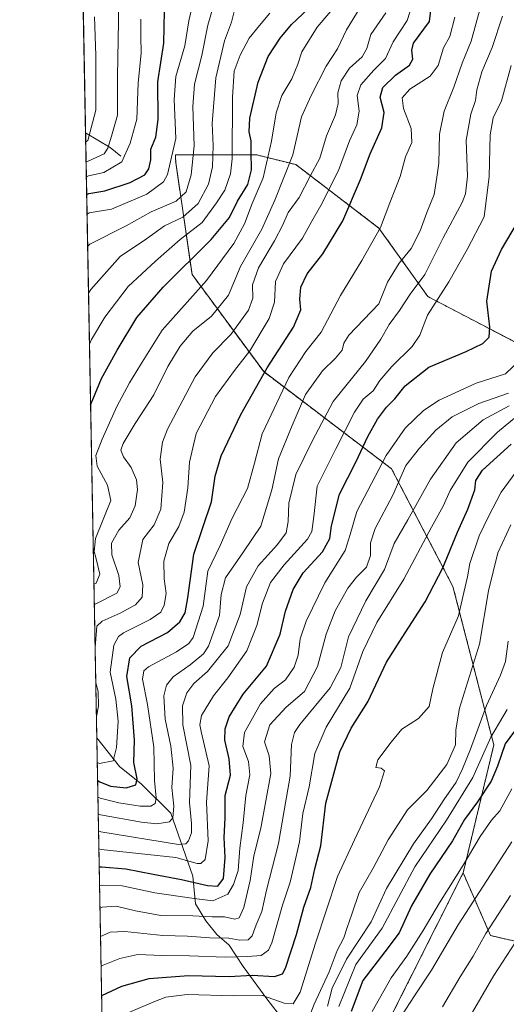
# Model space of a CAD drawing. Units: metres. Extents: x 626883 to 630311, y 4785139 to 4787517.
# Drawn here: x 626883 to 627038, y 4786046 to 4786361 of the extents above; entities that cross this region are included whole.
import ezdxf

# ---------------------------------------------------------------- set-up
doc = ezdxf.new("R2010")
doc.units = ezdxf.units.M
doc.header["$MEASUREMENT"] = 0
doc.linetypes.add('TRAZOS', pattern=[0.75, 0.5, -0.25])
for name, color, linetype, lineweight in [('Arbolado forestal', 92, 'TRAZOS', 0), ('Arbolado forestal CxS', 92, 'Continuous', 0), ('Comarca CxS', 133, 'Continuous', 0), ('Comunidad Autónoma CxS', 142, 'Continuous', 0), ('Corriente natural lineal', 142, 'Continuous', 13), ('Curva de nivel maestra', 36, 'Continuous', 30), ('Curva de nivel normal', 36, 'Continuous', 0), ('Espacio natural protegido CxS', 2, 'Continuous', 0), ('Municipio CxS', 142, 'Continuous', 0), ('Pastizal CxS', 92, 'Continuous', 0), ('Provincia CxS', 1, 'Continuous', 0)]:
    doc.layers.add(name, color=color, linetype=linetype, lineweight=lineweight)

# ---------------------------------------------------------------- blocks, each defined once
blk = doc.blocks.new('*U152')
at = {"layer": 'Pastizal CxS', "color": 92, "linetype": 'Continuous', "lineweight": 0}
blk.add_polyline3d([(626925.9, 4785139.17, 970.6), (626910.38, 4785970.57, 995.56), (626929.09, 4785970.57, 998.22), (626960.16, 4785972.2, 1003.4), (626996.41, 4786007.61, 988.43), (627009.82, 4786014.59, 987.37), (627000.01, 4786026.04, 983.17), (627000.01, 4786039.12, 983.76), (627024.49, 4786087.88, 980.81), (627033.24, 4786067.82, 990.9), (627033.24, 4786067.82, 990.9), (627051.66, 4786063.57, 1000.09), (627066.53, 4786063.57, 1007.06), (627043.21, 4786046.38, 1001.42), (627039.52, 4786038.7, 1002.04), (627061.36, 4786020.64, 1015.31), (627088.96, 4785994.29, 1027.39), (627117.07, 4785978.48, 1035.98), (627157.48, 4785950.37, 1038.44), (627194.37, 4785925.77, 1037.16), (627199.64, 4785876.58, 1020.7)], dxfattribs=at)
blk = doc.blocks.new('*U153')
at = {"layer": 'Arbolado forestal CxS', "color": 92, "linetype": 'Continuous', "lineweight": 0}
for points in [[(627113.61, 4786389.72, 949.89), (627090.96, 4786334.12, 948.41), (627077.26, 4786292.45, 949.47), (627078.82, 4786251.83, 960.48), (627049.14, 4786253.39, 933.18), (627013.21, 4786272.14, 918.1), (626997.58, 4786294.02, 904.9), (626971.02, 4786314.33, 885.9), (626958.52, 4786317.45, 876.52), (626932.5, 4786317.45, 854.79), (626932.52, 4786316.97, 854.9), (626932.6, 4786315.07, 855.32), (626937.82, 4786279.21, 876.75), (626960.71, 4786248.14, 899.33), (627001.6, 4786217.07, 932.48), (627021.22, 4786179.45, 952.74), (627034.3, 4786128.76, 973.68), (627024.49, 4786087.88, 980.81), (627000.01, 4786039.12, 983.76)], [(626910.38, 4785970.57, 995.56), (626902.72, 4786380.69, 833.01)]]:
    blk.add_polyline3d(points, dxfattribs=at)
blk = doc.blocks.new('*U162')
at = {"layer": 'Curva de nivel normal', "color": 36, "linetype": 'Continuous', "lineweight": 0}
blk.add_polyline3d([(626907.94, 4786101.31, 915), (626908.65, 4786101.02, 915), (626933.45, 4786096.96, 915), (626935.86, 4786097.11, 915), (626936.71, 4786098.09, 915), (626937.62, 4786100.69, 915), (626937.63, 4786103.7, 915), (626936.99, 4786110.38, 915), (626937.44, 4786122.16, 915), (626934.89, 4786135.2, 915), (626934.76, 4786141.24, 915), (626936.19, 4786145.4, 915), (626938.43, 4786148.47, 915), (626942.73, 4786152.24, 915), (626949.34, 4786160.46, 915), (626953.23, 4786170.48, 915), (626955.23, 4786179.38, 915), (626958.9, 4786186.09, 915), (626965.1, 4786192.84, 915), (626967.88, 4786196.62, 915), (626968.57, 4786200.2, 915), (626968.73, 4786206.06, 915), (626971.03, 4786215.22, 915), (626976.36, 4786226.16, 915), (626982.89, 4786238.57, 915), (626993.24, 4786251.41, 915), (626998.18, 4786258.48, 915), (627000.79, 4786263.2, 915), (627004.18, 4786267.67, 915), (627007.55, 4786272.96, 915), (627012.23, 4786279.2, 915), (627018.1, 4786290.91, 915), (627024.14, 4786302.18, 915), (627025.23, 4786304.99, 915), (627025.89, 4786310.64, 915), (627025.41, 4786322.18, 915), (627026.89, 4786330.47, 915), (627028.46, 4786334.89, 915), (627028.87, 4786338.24, 915), (627030.44, 4786343.98, 915), (627033.73, 4786351.81, 915), (627037.05, 4786361.82, 915)], dxfattribs=at)
blk = doc.blocks.new('*U164')
at = {"layer": 'Curva de nivel normal', "color": 36, "linetype": 'Continuous', "lineweight": 0}
blk.add_polyline3d([(626906.58837, 4786173.66799, 885), (626907.28, 4786174.01, 885), (626913.76, 4786177.29, 885), (626914.85, 4786179.34, 885), (626914.36, 4786182.93, 885), (626912.16, 4786189.55, 885), (626912.11, 4786193.25, 885), (626914.44, 4786197.5, 885), (626917.94, 4786201.41, 885), (626919.62, 4786205.26, 885), (626920.39, 4786210.42, 885), (626920.03, 4786213.56, 885), (626918.32, 4786217.44, 885), (626915.94, 4786220.9, 885), (626915, 4786222.99, 885), (626915.74, 4786225.15, 885), (626919.68, 4786231.58, 885), (626925.63, 4786240.7, 885), (626930.11, 4786249.78, 885), (626934.03, 4786256.34, 885), (626938.11, 4786261.12, 885), (626944.02, 4786265.92, 885), (626949.44, 4786272.58, 885), (626953.32, 4786281.71, 885), (626960.16, 4786293.73, 885), (626964.3, 4786302.97, 885), (626970.03, 4786317.45, 885), (626972.8, 4786329.64, 885), (626975.92, 4786336.47, 885), (626980.67, 4786345.81, 885), (626984.36, 4786351.37, 885), (626987.21, 4786357.43, 885), (626992.78, 4786366.53, 885)], dxfattribs=at)
blk = doc.blocks.new('*U169')
at = {"layer": 'Curva de nivel normal', "color": 36, "linetype": 'Continuous', "lineweight": 0}
blk.add_polyline3d([(626907.84, 4786106.78, 910), (626908.55, 4786106.41, 910), (626921.7, 4786104.13, 910), (626926.55, 4786103.59, 910), (626930.64, 4786104.16, 910), (626931.72, 4786105.47, 910), (626931.99, 4786109.17, 910), (626931.4, 4786115.18, 910), (626931.8, 4786121.37, 910), (626931, 4786128.4, 910), (626929.2, 4786136.99, 910), (626928.76, 4786144.47, 910), (626929.68, 4786147.88, 910), (626931.74, 4786150.54, 910), (626937.23, 4786154.36, 910), (626941.43, 4786157.95, 910), (626943.05, 4786160.38, 910), (626946.61, 4786170.16, 910), (626947.09, 4786176.83, 910), (626948.52, 4786182.16, 910), (626954.25, 4786190.56, 910), (626959.77, 4786198.75, 910), (626963.28, 4786210.33, 910), (626965.46, 4786220.24, 910), (626969.82, 4786230.95, 910), (626974.09, 4786240.82, 910), (626979.47, 4786248.4, 910), (626983.71, 4786252.45, 910), (626985.79, 4786255.04, 910), (626986.37, 4786257.22, 910), (626987.99, 4786259.84, 910), (626992.78, 4786264.82, 910), (626997.55, 4786269.82, 910), (627000.32, 4786276.8, 910), (627004.07, 4786282.78, 910), (627007.9, 4786287.54, 910), (627010.74, 4786293.17, 910), (627012.84, 4786299.07, 910), (627015.19, 4786304.82, 910), (627016.06, 4786310.3, 910), (627016.69, 4786314.78, 910), (627016.88, 4786324.12, 910), (627018.38, 4786331.4, 910), (627021.52, 4786339.12, 910), (627024.18, 4786346.81, 910), (627027.02, 4786353.8, 910), (627029.73, 4786363.47, 910)], dxfattribs=at)
blk = doc.blocks.new('*U174')
at = {"layer": 'Curva de nivel normal', "color": 36, "linetype": 'Continuous', "lineweight": 0}
blk.add_polyline3d([(626904.73, 4786273.26, 865), (626905.41, 4786274.39, 865), (626914.85, 4786284.91, 865), (626923.21, 4786290.56, 865), (626929.02, 4786294.76, 865), (626934.88, 4786297.53, 865), (626939.82, 4786301.92, 865), (626943.03, 4786308.04, 865), (626944.39, 4786313.68, 865), (626944.56, 4786320.47, 865), (626944.29, 4786327.47, 865), (626945.46, 4786342.14, 865), (626948.24, 4786353.9, 865), (626950.45, 4786359.86, 865), (626951.62, 4786364.56, 865)], dxfattribs=at)
blk = doc.blocks.new('*U178')
at = {"layer": 'Curva de nivel normal', "color": 36, "linetype": 'Continuous', "lineweight": 0}
blk.add_polyline3d([(627039.22, 4786237.18, 940), (627030.93, 4786232.71, 940), (627022.22, 4786225.35, 940), (627014.09, 4786213.73, 940), (627006.76, 4786200.78, 940), (627002.44, 4786193.16, 940), (626999.3, 4786184.91, 940), (626993.34, 4786174.83, 940), (626987.8, 4786163.36, 940), (626985.36, 4786153.58, 940), (626981.99, 4786147, 940), (626972.32, 4786135.29, 940), (626970.53, 4786132.79, 940), (626969.56, 4786128.94, 940), (626969.19, 4786118.8, 940), (626967.22, 4786107.78, 940), (626965.4, 4786097.3, 940), (626961.63, 4786082.36, 940), (626960.11, 4786075.53, 940), (626958.3, 4786071.24, 940), (626957.04, 4786067.72, 940), (626955.75, 4786066.5, 940), (626953.08, 4786066.38, 940), (626949.53, 4786067.02, 940), (626943.52, 4786067.08, 940), (626936.38, 4786067.68, 940), (626928.44, 4786067.88, 940), (626916.28, 4786069.1, 940), (626911.65, 4786068.87, 940), (626909.27, 4786067.84, 940), (626908.57, 4786067.54, 940)], dxfattribs=at)
blk = doc.blocks.new('*U191')
at = {"layer": 'Curva de nivel normal', "color": 36, "linetype": 'Continuous', "lineweight": 0}
blk.add_polyline3d([(626907.7377, 4786112.1, 905), (626908.45, 4786111.72, 905), (626914.44, 4786110.3, 905), (626921.24, 4786109.18, 905), (626924.62, 4786109.24, 905), (626926, 4786110, 905), (626926.39, 4786111.85, 905), (626925.78, 4786117.4, 905), (626925.59, 4786128.09, 905), (626923.59, 4786141.75, 905), (626921.92, 4786149.8, 905), (626922.38, 4786152.46, 905), (626923.89, 4786153.74, 905), (626932.85, 4786158.58, 905), (626936.79, 4786161.24, 905), (626938.13, 4786163.14, 905), (626941.39, 4786173.2, 905), (626942.89, 4786184.34, 905), (626946.84, 4786192.56, 905), (626950.64, 4786201.28, 905), (626955.5, 4786210.81, 905), (626957.8, 4786218.85, 905), (626960.19, 4786228.3, 905), (626968.79, 4786246.31, 905), (626974.21, 4786254.58, 905), (626979.08, 4786260.74, 905), (626985.31, 4786272.53, 905), (626992.08, 4786283.66, 905), (626998.02, 4786294.28, 905), (627001.06, 4786302.17, 905), (627004.37, 4786310.56, 905), (627006.05, 4786316.88, 905), (627008.06, 4786321.45, 905), (627007.88, 4786325.88, 905), (627005.38, 4786332.25, 905), (627004.98, 4786335.71, 905), (627007.4, 4786338.46, 905), (627013.92, 4786342.61, 905), (627016.46, 4786346.03, 905), (627018.18, 4786351.71, 905), (627020.26, 4786355.36, 905), (627021.86, 4786361.46, 905)], dxfattribs=at)
blk = doc.blocks.new('*U202')
at = {"layer": 'Curva de nivel normal', "color": 36, "linetype": 'Continuous', "lineweight": 0}
blk.add_polyline3d([(626907.53, 4786123.2, 895), (626908.24, 4786122.83, 895), (626912.57, 4786123.65, 895), (626913.66, 4786127.92, 895), (626914.2, 4786136.4, 895), (626913.43, 4786143.44, 895), (626911.64, 4786152.04, 895), (626912.79, 4786160.66, 895), (626914.26, 4786163.48, 895), (626915.92, 4786164.6, 895), (626924.42, 4786168.9, 895), (626927.82, 4786171.22, 895), (626928.89, 4786173.47, 895), (626929.57, 4786177.17, 895), (626928.86, 4786181.92, 895), (626928.78, 4786187.53, 895), (626930.37, 4786193.23, 895), (626933.61, 4786198.67, 895), (626935.27, 4786203.21, 895), (626936.46, 4786211.01, 895), (626936.98, 4786219.2, 895), (626939.13, 4786228.32, 895), (626945.36, 4786240.19, 895), (626951.34, 4786248.48, 895), (626956.31, 4786254.82, 895), (626962.46, 4786265.17, 895), (626964.13, 4786270.35, 895), (626964.46, 4786276.99, 895), (626967.1, 4786282.6, 895), (626973.1, 4786290.86, 895), (626976.1, 4786296.3, 895), (626978.99, 4786301.22, 895), (626984.65, 4786312.46, 895), (626988.11, 4786321.93, 895), (626990.51, 4786327.09, 895), (626991.27, 4786331.47, 895), (626990.64, 4786336.47, 895), (626991.73, 4786339.81, 895), (626995.88, 4786344.59, 895), (626999.63, 4786348.27, 895), (627002.14, 4786353.59, 895), (627006.6, 4786360.46, 895), (627008.4, 4786366.1, 895)], dxfattribs=at)
blk = doc.blocks.new('*U205')
at = {"layer": 'Curva de nivel normal', "color": 36, "linetype": 'Continuous', "lineweight": 0}
blk.add_polyline3d([(626904.03, 4786310.45, 845), (626904.73, 4786310.74, 845), (626909.63, 4786311.79, 845), (626915.37, 4786315.22, 845), (626918.06, 4786321.25, 845), (626920.17, 4786328.92, 845), (626920.58, 4786340.54, 845), (626921.5, 4786349.98, 845), (626921.49, 4786355.43, 845), (626921.44, 4786360.8, 845)], dxfattribs=at)
blk = doc.blocks.new('*U210')
at = {"layer": 'Curva de nivel normal', "color": 36, "linetype": 'Continuous', "lineweight": 0}
blk.add_polyline3d([(626908.05, 4786095.58, 920), (626908.75, 4786095.38, 920), (626932.66, 4786092.74, 920), (626939.44, 4786090.84, 920), (626940.58, 4786090.82, 920), (626942, 4786092.15, 920), (626942.94, 4786098.16, 920), (626942.43, 4786110.48, 920), (626943.32, 4786122.13, 920), (626940.72, 4786133.11, 920), (626940.25, 4786135.18, 920), (626940.88, 4786138.14, 920), (626944.69, 4786144.5, 920), (626949.22, 4786150.18, 920), (626955.28, 4786158.86, 920), (626958.51, 4786166.98, 920), (626960.31, 4786174.08, 920), (626962.86, 4786180.68, 920), (626967.25, 4786186.32, 920), (626974.76, 4786194.53, 920), (626976.07, 4786197, 920), (626976.76, 4786201.83, 920), (626977.84, 4786211.49, 920), (626983.79, 4786223.49, 920), (626989.8, 4786235.15, 920), (626992.52, 4786239.29, 920), (626995.68, 4786242.05, 920), (626997.88, 4786245.29, 920), (627001.69, 4786249.82, 920), (627008.19, 4786256.15, 920), (627010.62, 4786259.82, 920), (627013.14, 4786266.15, 920), (627019.9, 4786276.82, 920), (627025.8, 4786287.15, 920), (627031.16, 4786297.62, 920), (627032.82, 4786310.54, 920), (627033.1, 4786323.89, 920), (627034.08, 4786329.29, 920), (627036.76, 4786334.74, 920), (627039.81, 4786346.07, 920)], dxfattribs=at)
blk = doc.blocks.new('*U212')
at = {"layer": 'Curva de nivel normal', "color": 36, "linetype": 'Continuous', "lineweight": 0}
blk.add_polyline3d([(626903.95, 4786315.18, 840), (626904.64, 4786315.49, 840), (626909.75, 4786317.82, 840), (626910.92, 4786319.61, 840), (626912.04, 4786323.47, 840), (626914, 4786330.14, 840), (626914.01, 4786342.47, 840), (626914.27, 4786360.13, 840), (626914.37, 4786374.46, 840)], dxfattribs=at)
blk = doc.blocks.new('*U224')
at = {"layer": 'Curva de nivel normal', "color": 36, "linetype": 'Continuous', "lineweight": 0}
blk.add_polyline3d([(626904.45, 4786288.27, 860), (626905.14, 4786288.93, 860), (626916.76, 4786294.73, 860), (626924.78, 4786299.25, 860), (626932.76, 4786302.63, 860), (626935.96, 4786305.66, 860), (626937.53, 4786311.12, 860), (626938.45, 4786320.33, 860), (626938.04, 4786332.93, 860), (626938.64, 4786340.09, 860), (626940.9, 4786349.25, 860), (626942.86, 4786358.92, 860), (626944.58, 4786364.76, 860)], dxfattribs=at)
blk = doc.blocks.new('*U232')
at = {"layer": 'Curva de nivel normal', "color": 36, "linetype": 'Continuous', "lineweight": 0}
blk.add_polyline3d([(626906.47, 4786180.28, 880), (626907.16, 4786180.53, 880), (626908.3, 4786183.35, 880), (626907.01, 4786188.68, 880), (626906.51, 4786190.61, 880), (626906.9, 4786194.76, 880), (626911.87, 4786206.98, 880), (626910.74, 4786211.83, 880), (626907.47, 4786217.96, 880), (626907.01, 4786221.3, 880), (626909.04, 4786226.58, 880), (626913.8, 4786236.97, 880), (626917.85, 4786244.6, 880), (626921.37, 4786250.32, 880), (626928.26, 4786261.36, 880), (626942.44, 4786277.28, 880), (626951.2, 4786289.07, 880), (626954.59, 4786295.43, 880), (626957.06, 4786301.9, 880), (626960.53, 4786310.14, 880), (626963.2, 4786321.8, 880), (626964.66, 4786330.9, 880), (626966.52, 4786336.49, 880), (626969.74, 4786341.81, 880), (626971.65, 4786346.5, 880), (626972.94, 4786350.41, 880), (626977.83, 4786358.3, 880), (626984.68, 4786366.33, 880)], dxfattribs=at)
blk = doc.blocks.new('*U242')
at = {"layer": 'Curva de nivel normal', "color": 36, "linetype": 'Continuous', "lineweight": 0}
blk.add_polyline3d([(626903.83, 4786321.61, 835), (626904.52, 4786322.03, 835), (626907.03, 4786331.75, 835), (626907.1, 4786349.19, 835), (626906.64, 4786361.64, 835)], dxfattribs=at)
blk = doc.blocks.new('*U246')
at = {"layer": 'Curva de nivel normal', "color": 36, "linetype": 'Continuous', "lineweight": 0}
for points in [[(626906.84, 4786159.92, 890), (626907.42, 4786166.72, 890), (626909.04, 4786168.4, 890), (626914.78, 4786170.93, 890), (626919.78, 4786173.62, 890), (626921.86, 4786176.06, 890), (626922.07, 4786179.95, 890), (626920.61, 4786187.16, 890), (626922.08, 4786194.5, 890), (626925.67, 4786199.21, 890), (626927.82, 4786204.17, 890), (626928.46, 4786212.67, 890), (626927.61, 4786220.2, 890), (626928.33, 4786225.6, 890), (626929.92, 4786229.7, 890), (626938.77, 4786246.43, 890), (626944.45, 4786254.2, 890), (626950.26, 4786259.99, 890), (626955.84, 4786267.82, 890), (626957.21, 4786271.62, 890), (626957.18, 4786275.88, 890), (626959.06, 4786281.38, 890), (626964.22, 4786290, 890), (626966.88, 4786295.12, 890), (626968.59, 4786299.04, 890), (626972.01, 4786303.83, 890), (626975.56, 4786310.63, 890), (626978.65, 4786316.44, 890), (626980.83, 4786323.52, 890), (626983.64, 4786330.29, 890), (626984.48, 4786333.84, 890), (626984.46, 4786337.31, 890), (626985.46, 4786341.16, 890), (626988.13, 4786345.14, 890), (626992.16, 4786348.81, 890), (626993.64, 4786351.47, 890), (626995.01, 4786355.94, 890), (626999.82, 4786362.9, 890)], [(626907.26, 4786137.89, 890), (626907.9, 4786141.17, 890), (626907.81, 4786145.85, 890), (626907.06, 4786148.66, 890)]]:
    blk.add_polyline3d(points, dxfattribs=at)
blk = doc.blocks.new('*U248')
at = {"layer": 'Curva de nivel normal', "color": 36, "linetype": 'Continuous', "lineweight": 0}
blk.add_polyline3d([(626905.03, 4786256.97, 870), (626905.71, 4786258.46, 870), (626909.97, 4786265.54, 870), (626917.44, 4786275.35, 870), (626926.11, 4786283.44, 870), (626934.02, 4786290.38, 870), (626941.04, 4786295.78, 870), (626945.59, 4786302.14, 870), (626948.28, 4786306.14, 870), (626950.07, 4786311.42, 870), (626950.66, 4786316.21, 870), (626950.74, 4786335.91, 870), (626951.31, 4786344.2, 870), (626953.18, 4786349.3, 870), (626956.09, 4786354.73, 870), (626959.42, 4786358.82, 870), (626962.63, 4786362.72, 870)], dxfattribs=at)
blk = doc.blocks.new('*U255')
at = {"layer": 'Curva de nivel normal', "color": 36, "linetype": 'Continuous', "lineweight": 0}
blk.add_polyline3d([(626904.26, 4786298.54, 855), (626904.95, 4786298.91, 855), (626912.03, 4786300.11, 855), (626923.31, 4786304.86, 855), (626928.64, 4786308.8, 855), (626930, 4786311.16, 855), (626932.62, 4786322.73, 855), (626932.12, 4786335.16, 855), (626932.67, 4786342.47, 855), (626935.48, 4786352.36, 855), (626936.81, 4786360.36, 855), (626938.87, 4786369.55, 855)], dxfattribs=at)
blk = doc.blocks.new('*U259')
at = {"layer": 'Curva de nivel maestra', "color": 36, "linetype": 'Continuous', "lineweight": 30}
blk.add_polyline3d([(626908.15, 4786089.82, 925), (626908.86, 4786089.77, 925), (626916.65, 4786089.19, 925), (626925.39, 4786087.44, 925), (626934.41, 4786085.78, 925), (626942.78, 4786083.86, 925), (626946.1, 4786083.61, 925), (626947.84, 4786086.08, 925), (626948.36, 4786092.82, 925), (626948.12, 4786099.18, 925), (626948.4, 4786105.44, 925), (626948.35, 4786112.66, 925), (626950.06, 4786119.13, 925), (626949.63, 4786124.34, 925), (626948.29, 4786130.28, 925), (626948.43, 4786133.92, 925), (626949.64, 4786137.73, 925), (626954.2, 4786144.97, 925), (626961.6, 4786153.93, 925), (626965.96, 4786164.17, 925), (626967.71, 4786171.5, 925), (626970.11, 4786178.49, 925), (626973.32, 4786183.83, 925), (626979.54, 4786190.49, 925), (626981.88, 4786194.83, 925), (626982.37, 4786198.83, 925), (626984.97, 4786208.96, 925), (626990.3, 4786219.46, 925), (626994.06, 4786227.42, 925), (626997.1, 4786232.94, 925), (627000.02, 4786236.82, 925), (627002.64, 4786239.48, 925), (627005.92, 4786243.58, 925), (627013.5, 4786249.54, 925), (627025.5, 4786254.58, 925), (627030.79, 4786257.15, 925), (627032.81, 4786259.15, 925), (627033.04, 4786262.35, 925), (627032.02, 4786270.63, 925), (627033.53, 4786280.27, 925), (627036.76, 4786287.25, 925), (627041.81, 4786295.84, 925)], dxfattribs=at)
blk = doc.blocks.new('*U265')
at = {"layer": 'Curva de nivel maestra', "color": 36, "linetype": 'Continuous', "lineweight": 30}
blk.add_polyline3d([(626907.64, 4786117.39, 900), (626908.35, 4786116.98, 900), (626911.79, 4786115.58, 900), (626916.71, 4786115.04, 900), (626919.8, 4786116, 900), (626920.25, 4786117.98, 900), (626919.19, 4786123.17, 900), (626919.46, 4786130.29, 900), (626918.56, 4786141.32, 900), (626916.92, 4786150.62, 900), (626917.87, 4786156.63, 900), (626921.59, 4786160.34, 900), (626929.94, 4786164.78, 900), (626933.93, 4786168.12, 900), (626935.64, 4786171.06, 900), (626936.51, 4786175.79, 900), (626938.37, 4786189.82, 900), (626944.06, 4786206.49, 900), (626945.2, 4786214.7, 900), (626947.08, 4786221.19, 900), (626953.39, 4786234.42, 900), (626961.88, 4786249.32, 900), (626970.26, 4786262.4, 900), (626972.61, 4786267.94, 900), (626972.26, 4786271.27, 900), (626972.54, 4786275.12, 900), (626974.58, 4786279.38, 900), (626979.63, 4786285.85, 900), (626986.06, 4786296.4, 900), (626991.71, 4786309.54, 900), (626994.72, 4786317.81, 900), (626998.53, 4786326.05, 900), (626999.2, 4786331.03, 900), (626997.99, 4786335.94, 900), (626998.8, 4786339, 900), (627002.91, 4786342.93, 900), (627007.29, 4786346.1, 900), (627008.37, 4786348.02, 900), (627008.04, 4786350.89, 900), (627008.61, 4786353.14, 900), (627013.76, 4786360.13, 900), (627015.02, 4786370.8, 900)], dxfattribs=at)
blk = doc.blocks.new('*U271')
at = {"layer": 'Curva de nivel maestra', "color": 36, "linetype": 'Continuous', "lineweight": 30}
blk.add_polyline3d([(626905.4, 4786237.56, 875), (626906.06, 4786239.28, 875), (626908.84, 4786246, 875), (626913.89, 4786254.99, 875), (626920.13, 4786265.46, 875), (626928.58, 4786275.12, 875), (626943.93, 4786290.43, 875), (626949.74, 4786297.38, 875), (626952.39, 4786302.63, 875), (626955.61, 4786308.02, 875), (626956.87, 4786312.7, 875), (626956.72, 4786318.45, 875), (626956.69, 4786321.99, 875), (626956.03, 4786324.78, 875), (626956.34, 4786329.24, 875), (626958.92, 4786340.71, 875), (626962.11, 4786348.95, 875), (626965.96, 4786354.8, 875), (626969.65, 4786359.13, 875), (626974.92, 4786364.13, 875)], dxfattribs=at)
blk = doc.blocks.new('*U276')
at = {"layer": 'Curva de nivel maestra', "color": 36, "linetype": 'Continuous', "lineweight": 30}
blk.add_polyline3d([(626904.14, 4786304.83, 850), (626904.83, 4786305.11, 850), (626909.95, 4786305.92, 850), (626918.08, 4786308.65, 850), (626922.68, 4786311.09, 850), (626924.04, 4786312.96, 850), (626924.6, 4786315.89, 850), (626924.68, 4786319.31, 850), (626926.23, 4786323.15, 850), (626926.93, 4786328.81, 850), (626926.92, 4786340.81, 850), (626928.82, 4786353.14, 850), (626928.96, 4786363.46, 850)], dxfattribs=at)

msp = doc.modelspace()

# ---------------------------------------------------------------- linework, layer by layer
at = {"layer": 'Arbolado forestal', "color": 92, "linetype": 'TRAZOS', "lineweight": 0}
for points in [[(627113.61, 4786389.72, 949.89), (627090.96, 4786334.12, 948.41), (627077.26, 4786292.45, 949.47), (627078.82, 4786251.83, 960.48), (627049.14, 4786253.4, 933.18), (627013.21, 4786272.14, 918.1), (626997.58, 4786294.02, 904.9), (626971.02, 4786314.33, 885.9), (626958.52, 4786317.45, 876.52), (626932.5, 4786317.45, 854.79), (626932.52, 4786316.97, 854.9), (626932.59, 4786315.07, 855.32), (626937.82, 4786279.21, 876.75), (626960.71, 4786248.14, 899.33), (627001.6, 4786217.07, 932.48), (627021.22, 4786179.45, 952.74), (627034.3, 4786128.76, 973.68), (627024.49, 4786087.88, 980.81)], [(626910.38, 4785970.57, 995.56), (626907.38, 4786131.04, 890.4), (626903.77, 4786324.55, 833.53), (626902.72, 4786380.69, 833.01)], [(626910.38, 4785970.57, 995.56), (626929.09, 4785970.57, 998.22), (626960.16, 4785972.2, 1003.4), (626996.41, 4786007.61, 988.43), (627002.16, 4786010.61, 985.12), (627009.82, 4786014.59, 987.37), (627000.01, 4786026.04, 983.17), (627000.01, 4786039.12, 983.76), (627024.49, 4786087.88, 980.81)], [(627024.49, 4786087.88, 980.81), (627033.24, 4786067.82, 990.9), (627051.66, 4786063.57, 1000.09), (627066.53, 4786063.57, 1007.06)]]:
    msp.add_polyline3d(points, dxfattribs=at)
at = {"layer": 'Arbolado forestal CxS', "color": 92, "linetype": 'Continuous', "lineweight": 0}
msp.add_polyline3d([(627051.66, 4786063.57, 1000.09), (627033.24, 4786067.82, 990.9), (627024.49, 4786087.88, 980.81), (627034.3, 4786128.76, 973.68), (627021.22, 4786179.45, 952.74), (627001.6, 4786217.07, 932.48), (626960.71, 4786248.14, 899.33), (626937.82, 4786279.21, 876.75), (626932.6, 4786315.07, 855.32), (626932.52, 4786316.97, 854.9), (626932.5, 4786317.45, 854.79), (626958.52, 4786317.45, 876.52), (626971.02, 4786314.33, 885.9), (626997.58, 4786294.02, 904.9), (627013.21, 4786272.14, 918.1), (627049.14, 4786253.39, 933.18)], dxfattribs=at)
at = {"layer": 'Comarca CxS', "color": 133, "linetype": 'Continuous', "lineweight": 0}
msp.add_polyline3d([(630310.73, 4785203.15, 652.71), (626925.9, 4785139.17, 970.6), (626882.71, 4787452.8, 554.83), (630266.39, 4787516.78, 405.43), (630310.73, 4785203.15, 652.71)], close=True, dxfattribs=at)
msp.add_polyline3d([(630310.73, 4785203.15, 652.71), (626925.9, 4785139.17, 970.6), (626882.71, 4787452.8, 554.83), (630266.39, 4787516.78, 405.43), (630310.73, 4785203.15, 652.71)], close=True, dxfattribs=at)
at = {"layer": 'Comunidad Autónoma CxS', "color": 142, "linetype": 'Continuous', "lineweight": 0}
msp.add_polyline3d([(630310.73, 4785203.15, 652.71), (626925.9, 4785139.17, 970.6), (626882.71, 4787452.8, 554.83), (630266.39, 4787516.78, 405.43), (630310.73, 4785203.15, 652.71)], close=True, dxfattribs=at)
msp.add_polyline3d([(630310.73, 4785203.15, 652.71), (626925.9, 4785139.17, 970.6), (626882.71, 4787452.8, 554.83), (630266.39, 4787516.78, 405.43), (630310.73, 4785203.15, 652.71)], close=True, dxfattribs=at)
at = {"layer": 'Corriente natural lineal', "color": 142, "linetype": 'Continuous', "lineweight": 13}
for points in [[(626915, 4786317, 844.09), (626911.59, 4786319.85, 840.45), (626903.77, 4786324.55, 833.53)], [(626967.21, 4786040.54, 959.48), (626961.68, 4786047.55, 955.94), (626954.14, 4786057.94, 947.35), (626949.68, 4786064.72, 941.7), (626945.71, 4786068.16, 938.51), (626942.25, 4786072.48, 935.87), (626938.88, 4786077.95, 931.02), (626938.1, 4786086.78, 922.74), (626931, 4786107, 908.11), (626921.6, 4786116.24, 900.98), (626914.58, 4786121.83, 896.56), (626907.38, 4786131.04, 890.4)]]:
    msp.add_polyline3d(points, dxfattribs=at)
at = {"layer": 'Curva de nivel maestra', "color": 36, "linetype": 'Continuous', "lineweight": 30}
for points in [[(626908.92, 4786048.68, 950), (626915.37, 4786051.6, 950), (626924.11, 4786054.04, 950), (626936.66, 4786055.02, 950), (626949.68, 4786054.78, 950), (626957.03, 4786055.11, 950), (626964.14, 4786054.7, 950), (626966.68, 4786055.58, 950), (626967.66, 4786057.38, 950), (626971.21, 4786068.18, 950), (626973.53, 4786076.85, 950), (626975.74, 4786083.18, 950), (626977.02, 4786089.18, 950), (626979, 4786096.51, 950), (626980.62, 4786110.17, 950), (626985.06, 4786126.59, 950), (626988.66, 4786134.18, 950), (626994.01, 4786142.59, 950), (626999.97, 4786155.25, 950), (627004.97, 4786163.15, 950), (627012.34, 4786174.53, 950), (627018.04, 4786185.46, 950), (627022.66, 4786196.82, 950), (627026.01, 4786204.2, 950), (627028.25, 4786210.34, 950), (627028.5, 4786213.33, 950), (627030.64, 4786216.59, 950), (627039.88, 4786224.96, 950)], [(627043.57, 4786136.84, 975), (627037.91, 4786129.17, 975), (627035.45, 4786121.97, 975), (627033.45, 4786117.18, 975), (627029.1, 4786110.54, 975), (627024.96, 4786104.98, 975), (627021.06, 4786098.13, 975), (627013.82, 4786087.5, 975), (627007.94, 4786077.32, 975), (627004.01, 4786068.72, 975), (626999.42, 4786062.57, 975), (626992.41, 4786053.49, 975), (626988.68, 4786043.53, 975)]]:
    msp.add_polyline3d(points, dxfattribs=at)
at = {"layer": 'Curva de nivel normal', "color": 36, "linetype": 'Continuous', "lineweight": 0}
for points in [[(626908.27, 4786083.85, 930), (626908.97, 4786083.91, 930), (626915.47, 4786083.73, 930), (626925.94, 4786081.47, 930), (626938.44, 4786079.62, 930), (626944.44, 4786078.91, 930), (626949.22, 4786081.05, 930), (626951.04, 4786084.1, 930), (626952.54, 4786088.62, 930), (626953.04, 4786095.79, 930), (626954.18, 4786103.82, 930), (626955, 4786112.64, 930), (626956.24, 4786119.18, 930), (626955.88, 4786123.52, 930), (626954.08, 4786128.24, 930), (626954.6, 4786132.79, 930), (626959.65, 4786141.9, 930), (626964.02, 4786146.85, 930), (626967.66, 4786149.62, 930), (626970.48, 4786153.61, 930), (626971.78, 4786157.49, 930), (626972.37, 4786162.68, 930), (626974.28, 4786168.34, 930), (626980.23, 4786180.56, 930), (626986.75, 4786190.9, 930), (626988.4, 4786196.02, 930), (626990.47, 4786203.38, 930), (626999.92, 4786221.31, 930), (627006, 4786230.05, 930), (627011.84, 4786235.73, 930), (627016.77, 4786239, 930), (627028.68, 4786244.47, 930), (627038.05, 4786247.4, 930), (627042.82, 4786252, 930)], [(626908.4, 4786076.65, 935), (626909.1, 4786076.89, 935), (626913.51, 4786077.23, 935), (626919.77, 4786075.69, 935), (626927.85, 4786074.26, 935), (626938.03, 4786074.1, 935), (626944.26, 4786073.83, 935), (626948.18, 4786073.86, 935), (626951.54, 4786073.06, 935), (626952.87, 4786073.48, 935), (626954.34, 4786076.78, 935), (626956.43, 4786085.38, 935), (626957.52, 4786093.3, 935), (626959.82, 4786102.18, 935), (626962.96, 4786119.62, 935), (626962.45, 4786125.33, 935), (626961.01, 4786129.78, 935), (626962.64, 4786135.21, 935), (626967.94, 4786140.84, 935), (626973.75, 4786145.85, 935), (626977.87, 4786153.84, 935), (626980.7, 4786164.17, 935), (626983.53, 4786171.62, 935), (626987.6, 4786178.86, 935), (626990.43, 4786182.46, 935), (626993.6, 4786185.59, 935), (626994.88, 4786189.31, 935), (626994.83, 4786193.38, 935), (626996.36, 4786197.99, 935), (627001.96, 4786208.68, 935), (627006.16, 4786218.16, 935), (627010.58, 4786223.64, 935), (627015.8, 4786229.46, 935), (627020.95, 4786233.67, 935), (627029.53, 4786237.97, 935), (627038.95, 4786241.3, 935)], [(626908.75, 4786058.08, 945), (626909.44, 4786058.31, 945), (626914.74, 4786060.51, 945), (626920.45, 4786061.72, 945), (626928.14, 4786061.42, 945), (626937.02, 4786061.36, 945), (626948.38, 4786060.88, 945), (626955.67, 4786061.16, 945), (626959.96, 4786061.42, 945), (626962.21, 4786063.15, 945), (626963.33, 4786065.48, 945), (626966.78, 4786077.51, 945), (626969.18, 4786084.85, 945), (626970.31, 4786089.91, 945), (626972.14, 4786097.78, 945), (626973.25, 4786106.81, 945), (626975.27, 4786115.42, 945), (626977.02, 4786126.07, 945), (626980.64, 4786134.5, 945), (626988.24, 4786146.88, 945), (626992.46, 4786158.64, 945), (626996.85, 4786167.92, 945), (627005.57, 4786181.73, 945), (627014.34, 4786198.4, 945), (627018.14, 4786205.16, 945), (627020.34, 4786210.16, 945), (627026, 4786219.16, 945), (627035.5, 4786228.82, 945), (627045.21, 4786236.82, 945)], [(626909.79, 4786039.93, 955), (626925.61, 4786046.65, 955), (626929.45, 4786048.12, 955), (626936.27, 4786048.95, 955), (626951.09, 4786048.6, 955), (626960.3, 4786048.69, 955), (626967.23, 4786046.17, 955), (626970.09, 4786045.96, 955), (626972.35, 4786049.69, 955), (626977.23, 4786065.35, 955), (626984.36, 4786086.73, 955), (626989.75, 4786098.38, 955), (626997.79, 4786115.41, 955), (626999.38, 4786120.51, 955), (626998.27, 4786121.34, 955), (626996.52, 4786121.55, 955), (626997.24, 4786124.02, 955), (627001.47, 4786129.7, 955), (627004.89, 4786133.8, 955), (627010.26, 4786137.27, 955), (627013.6, 4786141.12, 955), (627014.82, 4786146.69, 955), (627017.92, 4786158.3, 955), (627022.98, 4786170.11, 955), (627024.75, 4786177.49, 955), (627025.87, 4786182.58, 955), (627026.67, 4786186.77, 955), (627029.57, 4786195.59, 955), (627032.6, 4786201.8, 955), (627036.6, 4786209.64, 955), (627043.65, 4786219.2, 955)], [(626973.61, 4786037.62, 960), (626976.89, 4786045.9, 960), (626981.66, 4786056.25, 960), (626984.25, 4786063.09, 960), (626986.31, 4786067.09, 960), (626987.4, 4786070.39, 960), (626988.95, 4786074.7, 960), (626991.22, 4786081.63, 960), (626995.76, 4786089.32, 960), (627000.55, 4786098.42, 960), (627006.73, 4786107.99, 960), (627012.84, 4786114.17, 960), (627019.32, 4786122.5, 960), (627022.05, 4786128.84, 960), (627022.15, 4786133.65, 960), (627023.3, 4786140.54, 960), (627029.71, 4786161.03, 960), (627032.59, 4786178.1, 960), (627035.56, 4786190.23, 960), (627039.72, 4786199.16, 960)], [(626981.12, 4786045.29, 965), (626982.63, 4786051.02, 965), (626987.17, 4786060.26, 965), (626995.1, 4786072.23, 965), (627000, 4786082.85, 965), (627008.6, 4786097.18, 965), (627014.42, 4786105.18, 965), (627018.28, 4786111.17, 965), (627022.26, 4786116.84, 965), (627024.24, 4786121.18, 965), (627026.82, 4786127.45, 965), (627031.94, 4786141.43, 965), (627036.42, 4786151.11, 965), (627038.06, 4786155.47, 965), (627038.88, 4786161.96, 965)], [(627038.57, 4786140.06, 970), (627033.38, 4786131.24, 970), (627027.58, 4786118.37, 970), (627019.12, 4786104.67, 970), (627009.01, 4786089.83, 970), (626998.59, 4786070.18, 970), (626990.14, 4786058.52, 970), (626984.71, 4786045.11, 970)], [(627040.04, 4786114.79, 980), (627036.2, 4786107.7, 980), (627033.56, 4786104.69, 980), (627029.88, 4786099.53, 980), (627024.44, 4786090.35, 980), (627016.88, 4786078.26, 980), (627011.74, 4786069.4, 980), (627006.43, 4786061.19, 980), (627001.48, 4786054.29, 980), (626995.36, 4786043.58, 980)], [(627040.08, 4786097.78, 985), (627022.84, 4786071.23, 985), (627014.42, 4786056.75, 985), (627008.89, 4786048.52, 985), (627000.62, 4786035.75, 985)], [(627039.64, 4786080.6, 990), (627031.71, 4786068.51, 990), (627027.69, 4786061.18, 990), (627023.58, 4786054.63, 990), (627017.87, 4786045, 990)], [(627042.62, 4786067.83, 995), (627034.25, 4786055.06, 995), (627026.74, 4786042, 995)]]:
    msp.add_polyline3d(points, dxfattribs=at)
at = {"layer": 'Espacio natural protegido CxS', "color": 2, "linetype": 'Continuous', "lineweight": 0}
msp.add_polyline3d([(630310.73, 4785203.15, 652.71), (626925.9, 4785139.17, 970.6), (626882.71, 4787452.8, 554.83), (630266.39, 4787516.78, 405.43), (630310.73, 4785203.15, 652.71)], close=True, dxfattribs=at)
msp.add_polyline3d([(630310.73, 4785203.15, 652.71), (626925.9, 4785139.17, 970.6), (626882.71, 4787452.8, 554.83), (630266.39, 4787516.78, 405.43), (630310.73, 4785203.15, 652.71)], close=True, dxfattribs=at)
msp.add_polyline3d([(630310.73, 4785203.15, 652.71), (626925.9, 4785139.17, 970.6), (626882.71, 4787452.8, 554.83), (630266.39, 4787516.78, 405.43), (630310.73, 4785203.15, 652.71)], close=True, dxfattribs=at)
msp.add_polyline3d([(630310.73, 4785203.15, 652.71), (626925.9, 4785139.17, 970.6), (626882.71, 4787452.8, 554.83), (630266.39, 4787516.78, 405.43), (630310.73, 4785203.15, 652.71)], close=True, dxfattribs=at)
at = {"layer": 'Municipio CxS', "color": 142, "linetype": 'Continuous', "lineweight": 0}
msp.add_polyline3d([(630310.73, 4785203.15, 652.71), (626925.9, 4785139.17, 970.6), (626882.71, 4787452.8, 554.83), (630266.39, 4787516.78, 405.43), (630310.73, 4785203.15, 652.71)], close=True, dxfattribs=at)
msp.add_polyline3d([(630310.73, 4785203.15, 652.71), (626925.9, 4785139.17, 970.6), (626882.71, 4787452.8, 554.83), (630266.39, 4787516.78, 405.43), (630310.73, 4785203.15, 652.71)], close=True, dxfattribs=at)
at = {"layer": 'Pastizal CxS', "color": 92, "linetype": 'Continuous', "lineweight": 0}
for points in [[(626910.38, 4785970.57, 995.56), (626929.09, 4785970.57, 998.22), (626960.16, 4785972.2, 1003.4), (626996.41, 4786007.61, 988.43), (627002.16, 4786010.61, 985.12), (627009.82, 4786014.59, 987.37), (627000.01, 4786026.04, 983.17), (627000.01, 4786039.12, 983.76), (627024.49, 4786087.88, 980.81)], [(627024.49, 4786087.88, 980.81), (627033.24, 4786067.82, 990.9), (627051.66, 4786063.57, 1000.09), (627066.53, 4786063.57, 1007.06)]]:
    msp.add_polyline3d(points, dxfattribs=at)
at = {"layer": 'Provincia CxS', "color": 1, "linetype": 'Continuous', "lineweight": 0}
msp.add_polyline3d([(630310.73, 4785203.15, 652.71), (626925.9, 4785139.17, 970.6), (626882.71, 4787452.8, 554.83), (630266.39, 4787516.78, 405.43), (630310.73, 4785203.15, 652.71)], close=True, dxfattribs=at)
msp.add_polyline3d([(630310.73, 4785203.15, 652.71), (626925.9, 4785139.17, 970.6), (626882.71, 4787452.8, 554.83), (630266.39, 4787516.78, 405.43), (630310.73, 4785203.15, 652.71)], close=True, dxfattribs=at)

# ---------------------------------------------------------------- block references
at = {"layer": 'Arbolado forestal CxS', "color": 92, "linetype": 'Continuous', "lineweight": 0}
msp.add_blockref('*U153', (0, 0), dxfattribs=at)
at = {"layer": 'Curva de nivel maestra', "color": 36, "linetype": 'Continuous', "lineweight": 30}
for name in ['*U276', '*U271', '*U265', '*U259']:
    msp.add_blockref(name, (0, 0), dxfattribs=at)
at = {"layer": 'Curva de nivel normal', "color": 36, "linetype": 'Continuous', "lineweight": 0}
for name in ['*U242', '*U212', '*U205', '*U255', '*U224', '*U174', '*U248', '*U232', '*U164', '*U246', '*U202', '*U191', '*U169', '*U162', '*U210', '*U178']:
    msp.add_blockref(name, (0, 0), dxfattribs=at)
at = {"layer": 'Pastizal CxS', "color": 92, "linetype": 'Continuous', "lineweight": 0}
msp.add_blockref('*U152', (0, 0), dxfattribs=at)

doc.saveas('drawing.dxf')
